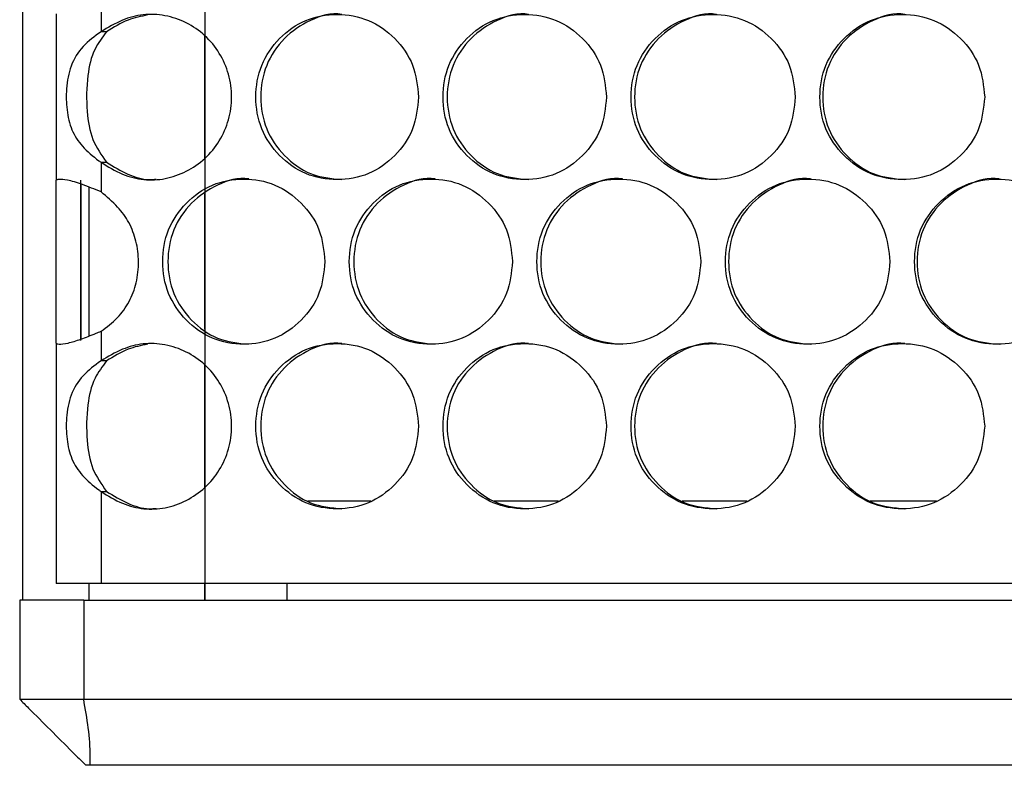
# Model space of a CAD drawing. Units: millimetres. Extents: x -327 to 926, y -591 to 553.
# Drawn here: x 98 to 158, y -292 to -247 of the extents above; entities that cross this region are included whole.
import ezdxf

# ---------------------------------------------------------------- set-up
doc = ezdxf.new("R2010")
doc.units = ezdxf.units.MM

msp = doc.modelspace()

# ---------------------------------------------------------------- linework, layer by layer
at = {"color": 7, "linetype": 'Continuous', "lineweight": 25}
for p, q in [((98.3, -281.768), (98.3, -1.768)), ((103.026, -245.585), (103.026, -247.376)), ((100.3, -246.3), (100.3, -256.355)), ((103.358, -247.376), (103.026, -247.376)), ((109.3, -255.047), (109.3, -247.607)), ((103.026, -255.278), (103.026, -257.07)), ((103.026, -255.278), (103.358, -255.278)), ((101.8, -256.593), (101.8, -265.977)), ((102.3, -265.787), (102.3, -256.781)), ((109.3, -265.376), (109.3, -257.199)), ((103.026, -265.505), (103.026, -267.296)), ((100.3, -266.22), (100.3, -280.768)), ((103.358, -267.296), (103.026, -267.296)), ((109.3, -274.967), (109.3, -267.527)), ((103.026, -275.198), (103.026, -280.768)), ((103.026, -275.198), (103.358, -275.198)), ((115.544, -275.768), (119.355, -275.768)), ((126.829, -275.768), (130.723, -275.768)), ((138.198, -275.768), (142.138, -275.768)), ((149.593, -275.768), (153.603, -275.768)), ((103.026, -280.768), (100.3, -280.768)), ((102.3, -281.768), (102.3, -280.768)), ((280.575, -280.768), (103.026, -280.768)), ((109.3, -281.768), (109.3, -280.768)), ((114.3, -281.768), (114.3, -280.768)), ((98.1, -281.768), (98.1, -287.768)), ((101.975, -281.768), (98.1, -281.768)), ((101.975, -281.768), (281.625, -281.768)), ((101.975, -281.768), (101.975, -287.768)), ((98.1, -287.768), (101.975, -287.768)), ((101.975, -287.768), (281.625, -287.768)), ((102.358, -291.768), (102.1, -291.768)), ((281.243, -291.768), (102.358, -291.768))]:
    msp.add_line(p, q, dxfattribs=at)
at = {"color": 7, "linetype": 'Continuous'}
for p, q in [((109.3, -1.768), (109.3, -281.768)), ((109.3, -281.768), (274.3, -281.768))]:
    msp.add_line(p, q, dxfattribs=at)
at = {"color": 7, "linetype": 'Continuous', "lineweight": 25, "flags": 128}
for points in [[(100.3, -266.22), (100.3, -265.853), (100.3, -265.189), (100.3, -264.271), (100.3, -263.159), (100.3, -261.925), (100.3, -260.65), (100.3, -259.417), (100.3, -258.305), (100.3, -257.387), (100.3, -256.723), (100.3, -256.355)], [(101.8, -266.062), (101.8, -265.853), (101.8, -265.189), (101.8, -264.271), (101.8, -263.159), (101.8, -261.925), (101.8, -260.65), (101.8, -259.417), (101.8, -258.305), (101.8, -257.387), (101.8, -256.723), (101.8, -256.355)]]:
    msp.add_lwpolyline(points, dxfattribs=at)
at = {"color": 7, "linetype": 'Continuous', "lineweight": 25}
for points, knots in [([(103.026, -255.278), (103.448, -255.54), (104.252, -256.038), (105.597, -256.382), (106.936, -256.322), (108.209, -255.866), (109.356, -255.092), (110.234, -254.004), (110.805, -252.723), (110.986, -251.327), (110.805, -249.932), (110.234, -248.65), (109.356, -247.564), (108.208, -246.782), (106.915, -246.346), (105.578, -246.284), (104.243, -246.64), (103.45, -247.12), (103.026, -247.376)], [0, 0, 0, 0, 0.067936, 0.129213, 0.188337, 0.250289, 0.312889, 0.375349, 0.437828, 0.500198, 0.562655, 0.625047, 0.687586, 0.750111, 0.812497, 0.873184, 0.932167, 1, 1, 1, 1]), ([(105.852, -246.363), (105.445, -246.446), (104.555, -246.628), (103.779, -247.113), (103.358, -247.376)], [0, 0, 0, 0, 0.456145, 1, 1, 1, 1]), ([(122.247, -251.327), (122.18, -250.669), (122.048, -249.353), (120.874, -247.71), (119.265, -246.56), (117.315, -246.211), (115.372, -246.56), (113.756, -247.71), (112.627, -249.353), (112.284, -251.327), (112.627, -253.301), (113.757, -254.945), (115.373, -256.095), (117.317, -256.443), (119.265, -256.094), (120.875, -254.944), (122.047, -253.301), (122.18, -251.985), (122.247, -251.327)], [0, 0, 0, 0, 0.062397, 0.124828, 0.18743, 0.249984, 0.312637, 0.375139, 0.437628, 0.499991, 0.562426, 0.624844, 0.687439, 0.749999, 0.812651, 0.875155, 0.937617, 1, 1, 1, 1]), ([(117.598, -246.328), (117.597, -246.328), (116.968, -246.205), (115.649, -246.617), (114.049, -247.696), (112.922, -249.358), (112.582, -251.326), (112.923, -253.303), (114.048, -254.935), (115.656, -256.125), (116.948, -256.26), (117.593, -256.327)], [0, 0, 0, 0, 0.000153, 0.125237, 0.250153, 0.375213, 0.500153, 0.625238, 0.750155, 0.875256, 1, 1, 1, 1]), ([(133.625, -251.327), (133.559, -250.669), (133.426, -249.353), (132.247, -247.71), (130.629, -246.56), (128.67, -246.211), (126.717, -246.56), (125.092, -247.71), (123.958, -249.353), (123.613, -251.327), (123.958, -253.301), (125.093, -254.945), (126.717, -256.095), (128.671, -256.443), (130.629, -256.094), (132.247, -254.944), (133.424, -253.301), (133.558, -251.985), (133.625, -251.327)], [0, 0, 0, 0, 0.062397, 0.124828, 0.18743, 0.249984, 0.312637, 0.375139, 0.437628, 0.499991, 0.562426, 0.624844, 0.687439, 0.749999, 0.812651, 0.875155, 0.937617, 1, 1, 1, 1]), ([(128.91, -246.328), (128.91, -246.328), (128.277, -246.205), (126.951, -246.617), (125.343, -247.696), (124.21, -249.358), (123.868, -251.326), (124.211, -253.303), (125.342, -254.935), (126.959, -256.125), (128.257, -256.26), (128.905, -256.327)], [0, 0, 0, 0, 0.000153, 0.125237, 0.250153, 0.375213, 0.500153, 0.625238, 0.750155, 0.875256, 1, 1, 1, 1]), ([(145.051, -251.327), (144.985, -250.669), (144.851, -249.353), (143.668, -247.71), (142.044, -246.56), (140.077, -246.211), (138.116, -246.56), (136.484, -247.71), (135.344, -249.353), (134.997, -251.327), (135.344, -253.301), (136.484, -254.945), (138.116, -256.095), (140.078, -256.443), (142.044, -256.094), (143.668, -254.944), (144.85, -253.301), (144.984, -251.985), (145.051, -251.327)], [0, 0, 0, 0, 0.062397, 0.124828, 0.18743, 0.249984, 0.312637, 0.375139, 0.437628, 0.499991, 0.562426, 0.624844, 0.687439, 0.749999, 0.812651, 0.875155, 0.937617, 1, 1, 1, 1]), ([(140.275, -246.328), (140.274, -246.328), (139.638, -246.205), (138.307, -246.617), (136.692, -247.696), (135.554, -249.358), (135.21, -251.326), (135.554, -253.303), (136.69, -254.935), (138.315, -256.125), (139.618, -256.26), (140.269, -256.327)], [0, 0, 0, 0, 0.000153, 0.125237, 0.250153, 0.375213, 0.500153, 0.625238, 0.750155, 0.875255, 1, 1, 1, 1]), ([(156.517, -251.327), (156.45, -250.669), (156.316, -249.353), (155.129, -247.71), (153.5, -246.56), (151.526, -246.211), (149.559, -246.56), (147.921, -247.71), (146.777, -249.353), (146.429, -251.327), (146.777, -253.301), (147.921, -254.945), (149.559, -256.095), (151.528, -256.443), (153.5, -256.094), (155.129, -254.944), (156.315, -253.301), (156.449, -251.985), (156.517, -251.327)], [0, 0, 0, 0, 0.062397, 0.124828, 0.18743, 0.249984, 0.312637, 0.375139, 0.437628, 0.499991, 0.562426, 0.624844, 0.687439, 0.749999, 0.812651, 0.875155, 0.937617, 1, 1, 1, 1]), ([(151.681, -246.328), (151.68, -246.328), (151.043, -246.205), (149.707, -246.617), (148.086, -247.696), (146.944, -249.358), (146.599, -251.326), (146.945, -253.303), (148.085, -254.935), (149.715, -256.125), (151.023, -256.26), (151.676, -256.327)], [0, 0, 0, 0, 0.000153, 0.125237, 0.250153, 0.375213, 0.500153, 0.625238, 0.750155, 0.875256, 1, 1, 1, 1]), ([(103.026, -247.376), (102.637, -247.657), (101.855, -248.224), (101.155, -249.391), (100.892, -250.762), (100.924, -252.123), (101.203, -253.351), (101.874, -254.355), (102.566, -254.948), (102.981, -255.246), (103.026, -255.278)], [0, 0, 0, 0, 0.150158, 0.302575, 0.44987, 0.579443, 0.710123, 0.841531, 0.983004, 1, 1, 1, 1]), ([(103.358, -247.376), (103.102, -247.715), (102.509, -248.499), (102.146, -250.165), (102.124, -252.077), (102.404, -253.916), (103.047, -254.835), (103.358, -255.278)], [0, 0, 0, 0, 0.150616, 0.349115, 0.601913, 0.807897, 1, 1, 1, 1]), ([(103.358, -255.278), (103.778, -255.534), (104.578, -256.02), (105.638, -256.355), (106.22, -256.311), (106.36, -256.3)], [0, 0, 0, 0, 0.457408, 0.869724, 1, 1, 1, 1]), ([(116.578, -261.288), (116.512, -260.63), (116.38, -259.314), (115.21, -257.671), (113.605, -256.52), (111.661, -256.172), (109.723, -256.521), (108.111, -257.671), (106.986, -259.314), (106.644, -261.288), (106.986, -263.262), (108.112, -264.906), (109.723, -266.055), (111.662, -266.404), (113.605, -266.055), (115.21, -264.905), (116.379, -263.262), (116.512, -261.946), (116.578, -261.288)], [0, 0, 0, 0, 0.062397, 0.124828, 0.18743, 0.249984, 0.312637, 0.375139, 0.437628, 0.499991, 0.562426, 0.624844, 0.687439, 0.749999, 0.812651, 0.875155, 0.937618, 1, 1, 1, 1]), ([(111.964, -256.288), (111.964, -256.288), (111.336, -256.166), (110.021, -256.578), (108.426, -257.657), (107.302, -259.319), (106.963, -261.286), (107.303, -263.264), (108.424, -264.896), (110.028, -266.086), (111.316, -266.22), (111.959, -266.287)], [0, 0, 0, 0, 0.000153, 0.125237, 0.250153, 0.375213, 0.500153, 0.625238, 0.750155, 0.875256, 1, 1, 1, 1]), ([(127.929, -261.288), (127.863, -260.63), (127.73, -259.314), (126.554, -257.671), (124.94, -256.52), (122.986, -256.172), (121.038, -256.521), (119.417, -257.671), (118.285, -259.314), (117.941, -261.288), (118.285, -263.262), (119.417, -264.906), (121.038, -266.055), (122.987, -266.404), (124.94, -266.055), (126.554, -264.905), (127.729, -263.262), (127.862, -261.946), (127.929, -261.288)], [0, 0, 0, 0, 0.062397, 0.124828, 0.18743, 0.249984, 0.312637, 0.375139, 0.437628, 0.499991, 0.562426, 0.624844, 0.687439, 0.749999, 0.812651, 0.875155, 0.937618, 1, 1, 1, 1]), ([(123.247, -256.288), (123.246, -256.288), (122.615, -256.166), (121.293, -256.577), (119.689, -257.657), (118.559, -259.319), (118.217, -261.286), (118.559, -263.264), (119.687, -264.896), (121.3, -266.086), (122.595, -266.22), (123.242, -266.287)], [0, 0, 0, 0, 0.000153, 0.125237, 0.250153, 0.375213, 0.500153, 0.625238, 0.750155, 0.875256, 1, 1, 1, 1]), ([(139.333, -261.288), (139.266, -260.63), (139.133, -259.314), (137.952, -257.671), (136.331, -256.52), (134.368, -256.172), (132.41, -256.521), (130.782, -257.671), (129.644, -259.314), (129.299, -261.288), (129.644, -263.262), (130.782, -264.906), (132.411, -266.055), (134.369, -266.404), (136.331, -266.055), (137.952, -264.905), (139.132, -263.262), (139.266, -261.946), (139.333, -261.288)], [0, 0, 0, 0, 0.062397, 0.124828, 0.18743, 0.249984, 0.312637, 0.375139, 0.437628, 0.499991, 0.562426, 0.624843, 0.687439, 0.749999, 0.812651, 0.875155, 0.937618, 1, 1, 1, 1]), ([(134.587, -256.288), (134.586, -256.288), (133.952, -256.166), (132.623, -256.577), (131.011, -257.657), (129.876, -259.319), (129.533, -261.286), (129.876, -263.264), (131.01, -264.896), (132.631, -266.086), (133.931, -266.22), (134.581, -266.287)], [0, 0, 0, 0, 0.0001534, 0.1252373, 0.2501528, 0.3752128, 0.5001527, 0.6252377, 0.7501551, 0.8752555, 1, 1, 1, 1]), ([(150.78, -261.288), (150.713, -260.63), (150.579, -259.314), (149.394, -257.671), (147.767, -256.52), (145.797, -256.172), (143.832, -256.521), (142.197, -257.671), (141.055, -259.314), (140.708, -261.288), (141.055, -263.262), (142.198, -264.906), (143.832, -266.055), (145.798, -266.404), (147.768, -266.055), (149.394, -264.905), (150.578, -263.262), (150.713, -261.946), (150.78, -261.288)], [0, 0, 0, 0, 0.062397, 0.124828, 0.18743, 0.249984, 0.312637, 0.375139, 0.437628, 0.499991, 0.562426, 0.624844, 0.687439, 0.749999, 0.812651, 0.875155, 0.937618, 1, 1, 1, 1]), ([(145.973, -256.288), (145.972, -256.288), (145.336, -256.166), (144.002, -256.577), (142.384, -257.657), (141.244, -259.319), (140.899, -261.286), (141.244, -263.264), (142.382, -264.896), (144.01, -266.086), (145.316, -266.22), (145.968, -266.287)], [0, 0, 0, 0, 0.000153, 0.125237, 0.250153, 0.375213, 0.500153, 0.625238, 0.750155, 0.875256, 1, 1, 1, 1]), ([(162.261, -261.288), (162.194, -260.63), (162.06, -259.314), (160.871, -257.671), (159.24, -256.52), (157.264, -256.172), (155.294, -256.521), (153.654, -257.671), (152.508, -259.314), (152.159, -261.288), (152.508, -263.262), (153.654, -264.906), (155.294, -266.055), (157.265, -266.404), (159.24, -266.055), (160.872, -264.905), (162.058, -263.262), (162.193, -261.946), (162.261, -261.288)], [0, 0, 0, 0, 0.062397, 0.124828, 0.18743, 0.249984, 0.312637, 0.375139, 0.437628, 0.499991, 0.562426, 0.624844, 0.687439, 0.749999, 0.812651, 0.875155, 0.937618, 1, 1, 1, 1]), ([(157.398, -256.288), (157.397, -256.288), (156.758, -256.166), (155.421, -256.577), (153.797, -257.657), (152.654, -259.319), (152.308, -261.286), (152.654, -263.264), (153.796, -264.896), (155.428, -266.086), (156.738, -266.22), (157.392, -266.287)], [0, 0, 0, 0, 0.000153, 0.125237, 0.250153, 0.375213, 0.500153, 0.625238, 0.750155, 0.875256, 1, 1, 1, 1]), ([(103.026, -257.07), (102.64, -256.91), (101.878, -256.592), (100.988, -256.329), (100.409, -256.301), (100.337, -256.337), (100.3, -256.355)], [0, 0, 0, 0, 0.269681, 0.533923, 0.759826, 1, 1, 1, 1]), ([(103.026, -265.505), (103.371, -265.247), (104.038, -264.748), (104.77, -263.728), (105.205, -262.557), (105.337, -261.303), (105.188, -260.054), (104.762, -258.912), (104.017, -257.9), (103.373, -257.361), (103.026, -257.07)], [0, 0, 0, 0, 0.130508, 0.251933, 0.372706, 0.501386, 0.625387, 0.745801, 0.862728, 1, 1, 1, 1]), ([(100.3, -266.22), (100.337, -266.246), (100.41, -266.297), (100.981, -266.25), (101.778, -265.995), (102.499, -265.717), (102.925, -265.546), (103.026, -265.505)], [0, 0, 0, 0, 0.23931, 0.477627, 0.705415, 0.930509, 1, 1, 1, 1]), ([(103.026, -275.198), (103.448, -275.46), (104.252, -275.958), (105.597, -276.302), (106.936, -276.242), (108.209, -275.786), (109.356, -275.012), (110.234, -273.924), (110.805, -272.643), (110.986, -271.247), (110.805, -269.852), (110.234, -268.57), (109.356, -267.484), (108.208, -266.702), (106.915, -266.266), (105.578, -266.204), (104.243, -266.56), (103.45, -267.04), (103.026, -267.296)], [0, 0, 0, 0, 0.067936, 0.129213, 0.188337, 0.250289, 0.312889, 0.375349, 0.437828, 0.500198, 0.562655, 0.625047, 0.687586, 0.750111, 0.812497, 0.873184, 0.932167, 1, 1, 1, 1]), ([(105.852, -266.283), (105.445, -266.366), (104.555, -266.548), (103.779, -267.033), (103.358, -267.296)], [0, 0, 0, 0, 0.456145, 1, 1, 1, 1]), ([(122.247, -271.247), (122.18, -270.589), (122.048, -269.273), (120.874, -267.63), (119.265, -266.48), (117.315, -266.131), (115.372, -266.48), (113.756, -267.63), (112.627, -269.273), (112.284, -271.247), (112.627, -273.221), (113.757, -274.865), (115.373, -276.015), (117.317, -276.363), (119.265, -276.014), (120.875, -274.864), (122.047, -273.221), (122.18, -271.905), (122.247, -271.247)], [0, 0, 0, 0, 0.062397, 0.124828, 0.18743, 0.249984, 0.312637, 0.375139, 0.437628, 0.499991, 0.562426, 0.624844, 0.687439, 0.749999, 0.812651, 0.875155, 0.937617, 1, 1, 1, 1]), ([(117.598, -266.248), (117.597, -266.248), (116.968, -266.125), (115.649, -266.537), (114.049, -267.616), (112.922, -269.278), (112.582, -271.246), (112.923, -273.223), (114.048, -274.855), (115.656, -276.045), (116.948, -276.18), (117.593, -276.247)], [0, 0, 0, 0, 0.000153, 0.125237, 0.250153, 0.375213, 0.500153, 0.625238, 0.750155, 0.875256, 1, 1, 1, 1]), ([(133.625, -271.247), (133.559, -270.589), (133.426, -269.273), (132.247, -267.63), (130.629, -266.48), (128.67, -266.131), (126.717, -266.48), (125.092, -267.63), (123.958, -269.273), (123.613, -271.247), (123.958, -273.221), (125.093, -274.865), (126.717, -276.015), (128.671, -276.363), (130.629, -276.014), (132.247, -274.864), (133.424, -273.221), (133.558, -271.905), (133.625, -271.247)], [0, 0, 0, 0, 0.062397, 0.124828, 0.18743, 0.249984, 0.312637, 0.375139, 0.437628, 0.499991, 0.562426, 0.624844, 0.687439, 0.749999, 0.812651, 0.875155, 0.937617, 1, 1, 1, 1]), ([(128.91, -266.248), (128.91, -266.248), (128.277, -266.125), (126.951, -266.537), (125.343, -267.616), (124.21, -269.278), (123.868, -271.246), (124.211, -273.223), (125.342, -274.855), (126.959, -276.045), (128.257, -276.18), (128.905, -276.247)], [0, 0, 0, 0, 0.000153, 0.125237, 0.250153, 0.375213, 0.500153, 0.625238, 0.750155, 0.875256, 1, 1, 1, 1]), ([(145.051, -271.247), (144.985, -270.589), (144.851, -269.273), (143.668, -267.63), (142.044, -266.48), (140.077, -266.131), (138.116, -266.48), (136.484, -267.63), (135.344, -269.273), (134.997, -271.247), (135.344, -273.221), (136.484, -274.865), (138.116, -276.015), (140.078, -276.363), (142.044, -276.014), (143.668, -274.864), (144.85, -273.221), (144.984, -271.905), (145.051, -271.247)], [0, 0, 0, 0, 0.062397, 0.124828, 0.18743, 0.249984, 0.312637, 0.375139, 0.437628, 0.499991, 0.562426, 0.624844, 0.687439, 0.749999, 0.812651, 0.875155, 0.937617, 1, 1, 1, 1]), ([(140.275, -266.248), (140.274, -266.248), (139.638, -266.125), (138.307, -266.537), (136.692, -267.616), (135.554, -269.278), (135.21, -271.246), (135.554, -273.223), (136.69, -274.855), (138.315, -276.045), (139.618, -276.18), (140.269, -276.247)], [0, 0, 0, 0, 0.000153, 0.125237, 0.250153, 0.375213, 0.500153, 0.625238, 0.750155, 0.875255, 1, 1, 1, 1]), ([(156.517, -271.247), (156.45, -270.589), (156.316, -269.273), (155.129, -267.63), (153.5, -266.48), (151.526, -266.131), (149.559, -266.48), (147.921, -267.63), (146.777, -269.273), (146.429, -271.247), (146.777, -273.221), (147.921, -274.865), (149.559, -276.015), (151.528, -276.363), (153.5, -276.014), (155.129, -274.864), (156.315, -273.221), (156.449, -271.905), (156.517, -271.247)], [0, 0, 0, 0, 0.062397, 0.124828, 0.18743, 0.249984, 0.312637, 0.375139, 0.437628, 0.499991, 0.562426, 0.624844, 0.687439, 0.749999, 0.812651, 0.875155, 0.937617, 1, 1, 1, 1]), ([(151.681, -266.248), (151.68, -266.248), (151.043, -266.125), (149.707, -266.537), (148.086, -267.616), (146.944, -269.278), (146.599, -271.246), (146.945, -273.223), (148.085, -274.855), (149.715, -276.045), (151.023, -276.18), (151.676, -276.247)], [0, 0, 0, 0, 0.000153, 0.125237, 0.250153, 0.375213, 0.500153, 0.625238, 0.750155, 0.875256, 1, 1, 1, 1]), ([(103.026, -267.296), (102.637, -267.577), (101.855, -268.144), (101.155, -269.311), (100.892, -270.682), (100.924, -272.043), (101.203, -273.271), (101.874, -274.275), (102.566, -274.868), (102.981, -275.166), (103.026, -275.198)], [0, 0, 0, 0, 0.150158, 0.302575, 0.44987, 0.579443, 0.710123, 0.841531, 0.983004, 1, 1, 1, 1]), ([(103.358, -267.296), (103.102, -267.635), (102.509, -268.42), (102.146, -270.085), (102.124, -271.997), (102.404, -273.836), (103.047, -274.755), (103.358, -275.198)], [0, 0, 0, 0, 0.150616, 0.349115, 0.601913, 0.807897, 1, 1, 1, 1]), ([(103.358, -275.198), (103.778, -275.454), (104.578, -275.94), (105.638, -276.275), (106.22, -276.231), (106.36, -276.22)], [0, 0, 0, 0, 0.4574081, 0.869724, 1, 1, 1, 1]), ([(98.1, -287.768), (98.278, -287.946), (99.339, -289.007), (100.619, -290.287), (101.775, -291.443), (102.046, -291.714), (102.1, -291.768)], [0, 0, 0, 0, 0.133016, 0.793508, 0.958712, 1, 1, 1, 1]), ([(102.358, -291.768), (102.364, -291.591), (102.412, -290.274), (102.178, -288.931), (101.975, -287.768)], [0, 0, 0, 0, 0.1341555, 1, 1, 1, 1])]:
    msp.add_open_spline(points, degree=3, knots=knots, dxfattribs=at)

doc.saveas('drawing.dxf')
